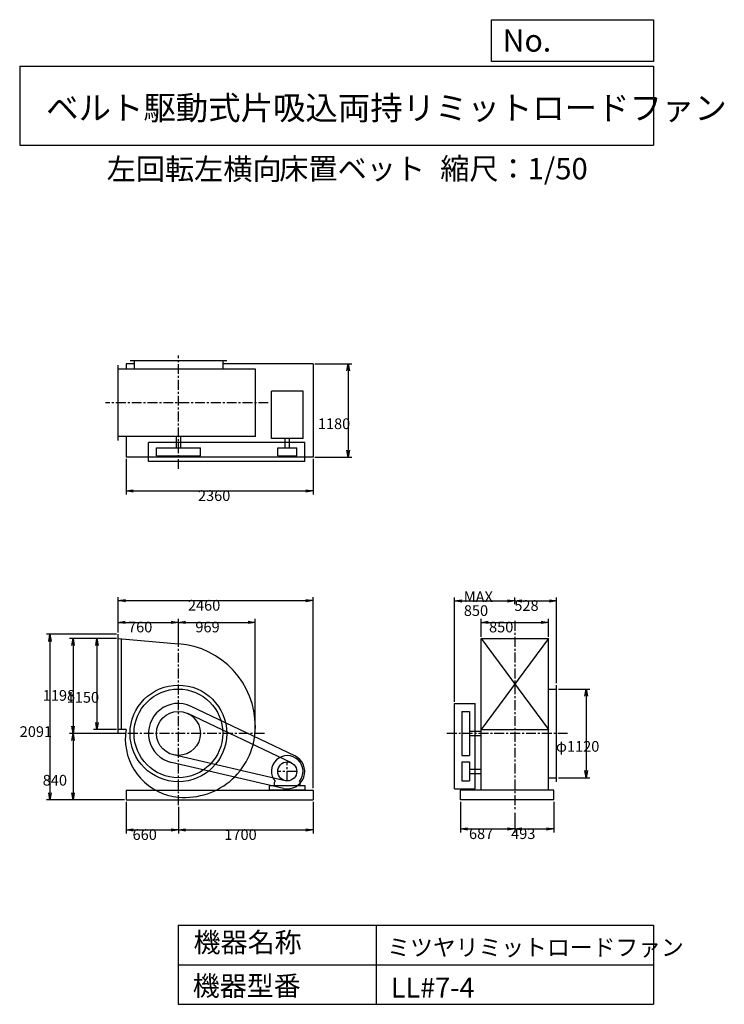
# Model space of a CAD drawing. Extents: x 1247 to 10144, y 1500 to 13933.
import ezdxf

# ---------------------------------------------------------------- set-up
doc = ezdxf.new("R2010")
doc.units = 0
doc.header["$LTSCALE"] = 100
doc.linetypes.add('CENTER', pattern=[2, 1.25, -0.25, 0.25, -0.25])
doc.layers.get('0').update_dxf_attribs({"linetype": 'CONTINUOUS'})
doc.layers.get('DEFPOINTS').update_dxf_attribs({"linetype": 'CONTINUOUS'})
for name, color, linetype in [('1', 4, 'CONTINUOUS'), ('2', 3, 'CENTER'), ('3', 2, 'CONTINUOUS'), ('4', 7, 'CONTINUOUS')]:
    doc.layers.add(name, color=color, linetype=linetype)
doc.styles.get("Standard").update_dxf_attribs({"font": 'simplex.shx', "bigfont": 'extfont.shx'})
doc.dimstyles.get("Standard").update_dxf_attribs({"dimtxt": 2.5, "dimasz": 2.5, "dimexe": 1.25, "dimexo": 0.625, "dimtad": 1, "dimcen": 2.5, "dimazin": 3, "dimtfac": 1, "dimtmove": 0, "dimatfit": 3})

# ---------------------------------------------------------------- blocks, each defined once
blk = doc.blocks.new('_OPEN')
at = {"color": 0, "linetype": 'BYBLOCK'}
for p, q in [((-1, 0.166667), (0, 0)), ((0, 0), (-1, -0.166667)), ((0, 0), (-1, 0))]:
    blk.add_line(p, q, dxfattribs=at)
blk = doc.blocks.new('*D1')
at = {"layer": '3', "color": 0, "linetype": 'CONTINUOUS'}
for p, q in [((2590.718761, 4058.373274), (2590.718761, 3657.047962)), ((3250.718761, 3991.643869), (3250.718761, 3657.047962)), ((2680.718761, 3702.047962), (3160.718761, 3702.047962))]:
    blk.add_line(p, q, dxfattribs=at)
at = {"layer": 'DEFPOINTS', "color": 0, "linetype": 'CONTINUOUS'}
for p in [(2590.718761, 4080.873274), (3250.718761, 4014.143869), (3250.718761, 3702.047962)]:
    blk.add_point(p, dxfattribs=at)
at = {"layer": '3', "color": 0, "linetype": 'CONTINUOUS', "xscale": 90, "yscale": 90, "zscale": 90, "rotation": 180}
blk.add_blockref('_OPEN', (2590.718761, 3702.047962), dxfattribs=at)
at = {"layer": '3', "color": 0, "linetype": 'CONTINUOUS', "xscale": 90, "yscale": 90, "zscale": 90}
blk.add_blockref('_OPEN', (3250.718761, 3702.047962), dxfattribs=at)
at = {"layer": '3', "color": 0}
blk.add_text('660', height=135, dxfattribs=at).set_placement((2672.15, 3575.6))
blk = doc.blocks.new('*D2')
at = {"layer": '3', "color": 0, "linetype": 'CONTINUOUS'}
for p, q in [((4950.718761, 4058.373274), (4950.718761, 3657.047962)), ((3340.718761, 3702.047962), (4860.718761, 3702.047962))]:
    blk.add_line(p, q, dxfattribs=at)
at = {"layer": 'DEFPOINTS', "color": 0, "linetype": 'CONTINUOUS'}
for p in [(3250.718761, 4014.143869), (4950.718761, 4080.873274), (4950.718761, 3702.047962)]:
    blk.add_point(p, dxfattribs=at)
at = {"layer": '3', "color": 0, "linetype": 'CONTINUOUS', "xscale": 90, "yscale": 90, "zscale": 90, "rotation": 180}
blk.add_blockref('_OPEN', (3250.718761, 3702.047962), dxfattribs=at)
at = {"layer": '3', "color": 0, "linetype": 'CONTINUOUS', "xscale": 90, "yscale": 90, "zscale": 90}
blk.add_blockref('_OPEN', (4950.718761, 3702.047962), dxfattribs=at)
at = {"layer": '3', "color": 0}
blk.add_text('1700', height=135, dxfattribs=at).set_placement((3830.72, 3575.6))
blk = doc.blocks.new('*D3')
at = {"layer": '3', "color": 0, "linetype": 'CONTINUOUS'}
for p, q in [((2468.218761, 6118.873274), (2177.811321, 6118.873274)), ((2222.811321, 6028.873274), (2222.811321, 5058.873274)), ((2468.218761, 4968.873274), (2177.811321, 4968.873274))]:
    blk.add_line(p, q, dxfattribs=at)
at = {"layer": 'DEFPOINTS', "color": 0, "linetype": 'CONTINUOUS'}
for p in [(2490.718761, 6118.873274), (2222.811321, 4968.873274), (2490.718761, 4968.873274)]:
    blk.add_point(p, dxfattribs=at)
at = {"layer": '3', "color": 0, "linetype": 'CONTINUOUS', "xscale": 90, "yscale": 90, "zscale": 90}
for p, rotation in [((2222.811321, 6118.873274), 90), ((2222.811321, 4968.873274), 270)]:
    blk.add_blockref('_OPEN', p, dxfattribs=dict(at, rotation=rotation))
at = {"layer": '3', "color": 0}
blk.add_text('1150', height=135, dxfattribs=at).set_placement((1840.31, 5308.46))
blk = doc.blocks.new('*D4')
at = {"layer": '3', "color": 0, "linetype": 'CONTINUOUS'}
for p, q in [((2468.218761, 6118.873274), (1875.368018, 6118.873274)), ((1920.368018, 6028.873274), (1920.368018, 5010.873274)), ((2561.528022, 4920.873274), (1875.368018, 4920.873274))]:
    blk.add_line(p, q, dxfattribs=at)
at = {"layer": 'DEFPOINTS', "color": 0, "linetype": 'CONTINUOUS'}
for p in [(2490.718761, 6118.873274), (1920.368018, 4920.873274), (2584.028022, 4920.873274)]:
    blk.add_point(p, dxfattribs=at)
at = {"layer": '3', "color": 0, "linetype": 'CONTINUOUS', "xscale": 90, "yscale": 90, "zscale": 90}
for p, rotation in [((1920.368018, 6118.873274), 90), ((1920.368018, 4920.873274), 270)]:
    blk.add_blockref('_OPEN', p, dxfattribs=dict(at, rotation=rotation))
at = {"layer": '3', "color": 0}
blk.add_text('1198', height=135, dxfattribs=at).set_placement((1537.87, 5332.96))
blk = doc.blocks.new('*D5')
at = {"layer": '3', "color": 0, "linetype": 'CONTINUOUS'}
for p, q in [((1920.368018, 4830.873274), (1920.368018, 4170.873274)), ((2568.218761, 4080.873274), (1875.368018, 4080.873274))]:
    blk.add_line(p, q, dxfattribs=at)
at = {"layer": 'DEFPOINTS', "color": 0, "linetype": 'CONTINUOUS'}
for p in [(2584.028022, 4920.873274), (1920.368018, 4080.873274), (2590.718761, 4080.873274)]:
    blk.add_point(p, dxfattribs=at)
at = {"layer": '3', "color": 0, "linetype": 'CONTINUOUS', "xscale": 90, "yscale": 90, "zscale": 90}
for p, rotation in [((1920.368018, 4920.873274), 90), ((1920.368018, 4080.873274), 270)]:
    blk.add_blockref('_OPEN', p, dxfattribs=dict(at, rotation=rotation))
at = {"layer": '3', "color": 0}
blk.add_text('840', height=135, dxfattribs=at).set_placement((1537.87, 4261.92))
blk = doc.blocks.new('*D6')
at = {"layer": '3', "color": 0, "linetype": 'CONTINUOUS'}
for p, q in [((2490.718761, 6194.373274), (2490.718761, 6368.114672)), ((3250.718761, 6076.373274), (3250.718761, 6368.114672)), ((2580.718761, 6323.114672), (3160.718761, 6323.114672))]:
    blk.add_line(p, q, dxfattribs=at)
at = {"layer": 'DEFPOINTS', "color": 0, "linetype": 'CONTINUOUS'}
for p in [(3250.718761, 6323.114672), (2490.718761, 6171.873274), (3250.718761, 6053.873274)]:
    blk.add_point(p, dxfattribs=at)
at = {"layer": '3', "color": 0, "linetype": 'CONTINUOUS', "xscale": 90, "yscale": 90, "zscale": 90, "rotation": 180}
blk.add_blockref('_OPEN', (2490.718761, 6323.114672), dxfattribs=at)
at = {"layer": '3', "color": 0, "linetype": 'CONTINUOUS', "xscale": 90, "yscale": 90, "zscale": 90}
blk.add_blockref('_OPEN', (3250.718761, 6323.114672), dxfattribs=at)
at = {"layer": '3', "color": 0}
blk.add_text('760', height=135, dxfattribs=at).set_placement((2614.92, 6196.66))
blk = doc.blocks.new('*D7')
at = {"layer": '3', "color": 0, "linetype": 'CONTINUOUS'}
for p, q in [((4219.718761, 4943.373274), (4219.718761, 6368.114672)), ((3340.718761, 6323.114672), (4129.718761, 6323.114672))]:
    blk.add_line(p, q, dxfattribs=at)
at = {"layer": 'DEFPOINTS', "color": 0, "linetype": 'CONTINUOUS'}
for p in [(4219.718761, 6323.114672), (3250.718761, 6053.873274), (4219.718761, 4920.873274)]:
    blk.add_point(p, dxfattribs=at)
at = {"layer": '3', "color": 0, "linetype": 'CONTINUOUS', "xscale": 90, "yscale": 90, "zscale": 90, "rotation": 180}
blk.add_blockref('_OPEN', (3250.718761, 6323.114672), dxfattribs=at)
at = {"layer": '3', "color": 0, "linetype": 'CONTINUOUS', "xscale": 90, "yscale": 90, "zscale": 90}
blk.add_blockref('_OPEN', (4219.718761, 6323.114672), dxfattribs=at)
at = {"layer": '3', "color": 0}
blk.add_text('969', height=135, dxfattribs=at).set_placement((3465.22, 6196.66))
blk = doc.blocks.new('*D8')
at = {"layer": '3', "color": 0, "linetype": 'CONTINUOUS'}
for p, q in [((2590.718761, 8386.781142), (2590.718761, 7937.013206)), ((4950.718761, 8386.781142), (4950.718761, 7937.013206)), ((2680.718761, 7982.013206), (4860.718761, 7982.013206))]:
    blk.add_line(p, q, dxfattribs=at)
at = {"layer": 'DEFPOINTS', "color": 0, "linetype": 'CONTINUOUS'}
for p in [(2590.718761, 8409.281142), (4950.718761, 8409.281142), (4950.718761, 7982.013206)]:
    blk.add_point(p, dxfattribs=at)
at = {"layer": '3', "color": 0, "linetype": 'CONTINUOUS', "xscale": 90, "yscale": 90, "zscale": 90, "rotation": 180}
blk.add_blockref('_OPEN', (2590.718761, 7982.013206), dxfattribs=at)
at = {"layer": '3', "color": 0, "linetype": 'CONTINUOUS', "xscale": 90, "yscale": 90, "zscale": 90}
blk.add_blockref('_OPEN', (4950.718761, 7982.013206), dxfattribs=at)
at = {"layer": '3', "color": 0}
blk.add_text('2360', height=135, dxfattribs=at).set_placement((3497.72, 7855.56))
blk = doc.blocks.new('*D9')
at = {"layer": '3', "color": 0, "linetype": 'CONTINUOUS'}
for p, q in [((4973.218761, 9589.281142), (5439.379082, 9589.281142)), ((5394.379082, 9499.281142), (5394.379082, 8499.281142)), ((4973.218761, 8409.281142), (5439.379082, 8409.281142))]:
    blk.add_line(p, q, dxfattribs=at)
at = {"layer": 'DEFPOINTS', "color": 0, "linetype": 'CONTINUOUS'}
for p in [(4950.718761, 9589.281142), (4950.718761, 8409.281142), (5394.379082, 8409.281142)]:
    blk.add_point(p, dxfattribs=at)
at = {"layer": '3', "color": 0, "linetype": 'CONTINUOUS', "xscale": 90, "yscale": 90, "zscale": 90}
for p, rotation in [((5394.379082, 9589.281142), 90), ((5394.379082, 8409.281142), 270)]:
    blk.add_blockref('_OPEN', p, dxfattribs=dict(at, rotation=rotation))
at = {"layer": '3', "color": 0}
blk.add_text('1180', height=135, dxfattribs=at).set_placement((5011.88, 8763.73))
blk = doc.blocks.new('*D10')
at = {"layer": '3', "color": 0, "linetype": 'CONTINUOUS'}
for p, q in [((6811, 4058), (6811, 3669)), ((7498, 3916), (7498, 3669)), ((6901, 3714), (7408, 3714))]:
    blk.add_line(p, q, dxfattribs=at)
at = {"layer": 'DEFPOINTS', "color": 0, "linetype": 'CONTINUOUS'}
for p in [(6811, 4081), (7498, 3939), (7498, 3714)]:
    blk.add_point(p, dxfattribs=at)
at = {"layer": '3', "color": 0, "linetype": 'CONTINUOUS', "xscale": 90, "yscale": 90, "zscale": 90, "rotation": 180}
blk.add_blockref('_OPEN', (6811, 3714), dxfattribs=at)
at = {"layer": '3', "color": 0, "linetype": 'CONTINUOUS', "xscale": 90, "yscale": 90, "zscale": 90}
blk.add_blockref('_OPEN', (7498, 3714), dxfattribs=at)
at = {"layer": '3', "color": 0}
blk.add_text('687', height=135, dxfattribs=at).set_placement((6920, 3587))
blk = doc.blocks.new('*D11')
at = {"layer": '3', "color": 0, "linetype": 'CONTINUOUS'}
for p, q in [((7991, 4058), (7991, 3669)), ((7588, 3714), (7901, 3714))]:
    blk.add_line(p, q, dxfattribs=at)
at = {"layer": 'DEFPOINTS', "color": 0, "linetype": 'CONTINUOUS'}
for p in [(7991, 4081), (7498, 3939), (7991, 3714)]:
    blk.add_point(p, dxfattribs=at)
at = {"layer": '3', "color": 0, "linetype": 'CONTINUOUS', "xscale": 90, "yscale": 90, "zscale": 90, "rotation": 180}
blk.add_blockref('_OPEN', (7498, 3714), dxfattribs=at)
at = {"layer": '3', "color": 0, "linetype": 'CONTINUOUS', "xscale": 90, "yscale": 90, "zscale": 90}
blk.add_blockref('_OPEN', (7991, 3714), dxfattribs=at)
at = {"layer": '3', "color": 0}
blk.add_text('493', height=135, dxfattribs=at).set_placement((7452, 3587))
blk = doc.blocks.new('*D12')
at = {"layer": '3', "color": 0, "linetype": 'CONTINUOUS'}
for p, q in [((7073.228638, 6141.373274), (7073.228638, 6368.135679)), ((7923.228638, 6141.373274), (7923.228638, 6368.135679)), ((7163.228638, 6323.135679), (7833.228638, 6323.135679))]:
    blk.add_line(p, q, dxfattribs=at)
at = {"layer": 'DEFPOINTS', "color": 0, "linetype": 'CONTINUOUS'}
for p in [(7923.228638, 6323.135679), (7073.228638, 6118.873274), (7923.228638, 6118.873274)]:
    blk.add_point(p, dxfattribs=at)
at = {"layer": '3', "color": 0, "linetype": 'CONTINUOUS', "xscale": 90, "yscale": 90, "zscale": 90, "rotation": 180}
blk.add_blockref('_OPEN', (7073.228638, 6323.135679), dxfattribs=at)
at = {"layer": '3', "color": 0, "linetype": 'CONTINUOUS', "xscale": 90, "yscale": 90, "zscale": 90}
blk.add_blockref('_OPEN', (7923.228638, 6323.135679), dxfattribs=at)
at = {"layer": '3', "color": 0}
blk.add_text('850', height=135, dxfattribs=at).set_placement((7173.63, 6196.69))
blk = doc.blocks.new('*D13')
at = {"layer": '3', "color": 0, "linetype": 'CONTINUOUS'}
for p, q in [((6738.228638, 5321.373274), (6738.228638, 6638.403495)), ((6828.228638, 6593.403495), (7408.228638, 6593.403495)), ((7498.228638, 6552.042612), (7498.228638, 6638.403495))]:
    blk.add_line(p, q, dxfattribs=at)
at = {"layer": 'DEFPOINTS', "color": 0, "linetype": 'CONTINUOUS'}
for p in [(7498.228638, 6593.403495), (7498.228638, 6529.542612), (6738.228638, 5298.873274)]:
    blk.add_point(p, dxfattribs=at)
at = {"layer": '3', "color": 0, "linetype": 'CONTINUOUS', "xscale": 90, "yscale": 90, "zscale": 90, "rotation": 180}
blk.add_blockref('_OPEN', (6738.228638, 6593.403495), dxfattribs=at)
at = {"layer": '3', "color": 0, "linetype": 'CONTINUOUS', "xscale": 90, "yscale": 90, "zscale": 90}
blk.add_blockref('_OPEN', (7498.228638, 6593.403495), dxfattribs=at)
at = {"layer": '3', "color": 0}
for s, p in [('MAX', (6854.84, 6579.45)), ('850', (6854.84, 6403.95))]:
    blk.add_text(s, height=135, dxfattribs=at).set_placement(p)
blk = doc.blocks.new('*D14')
at = {"layer": '3', "color": 0, "linetype": 'CONTINUOUS'}
for p, q in [((7588.228638, 6593.403495), (7936.228638, 6593.403495)), ((8026.228638, 5553.373274), (8026.228638, 6638.403495))]:
    blk.add_line(p, q, dxfattribs=at)
at = {"layer": 'DEFPOINTS', "color": 0, "linetype": 'CONTINUOUS'}
for p in [(8026.228638, 6593.403495), (7498.228638, 6529.542612), (8026.228638, 5530.873274)]:
    blk.add_point(p, dxfattribs=at)
at = {"layer": '3', "color": 0, "linetype": 'CONTINUOUS', "xscale": 90, "yscale": 90, "zscale": 90, "rotation": 180}
blk.add_blockref('_OPEN', (7498.228638, 6593.403495), dxfattribs=at)
at = {"layer": '3', "color": 0, "linetype": 'CONTINUOUS', "xscale": 90, "yscale": 90, "zscale": 90}
blk.add_blockref('_OPEN', (8026.228638, 6593.403495), dxfattribs=at)
at = {"layer": '3', "color": 0}
blk.add_text('528', height=135, dxfattribs=at).set_placement((7492.42, 6467.77))
blk = doc.blocks.new('*D15')
at = {"layer": '3', "color": 0, "linetype": 'CONTINUOUS'}
for p, q in [((8048.728638, 5480.873274), (8445.003302, 5480.873274)), ((8400.003302, 5390.873274), (8400.003302, 4450.873274)), ((8048.728638, 4360.873274), (8445.003302, 4360.873274))]:
    blk.add_line(p, q, dxfattribs=at)
at = {"layer": 'DEFPOINTS', "color": 0, "linetype": 'CONTINUOUS'}
for p in [(8026.228638, 5480.873274), (8026.228638, 4360.873274), (8400.003302, 4360.873274)]:
    blk.add_point(p, dxfattribs=at)
at = {"layer": '3', "color": 0, "linetype": 'CONTINUOUS', "xscale": 90, "yscale": 90, "zscale": 90}
for p, rotation in [((8400.003302, 5480.873274), 90), ((8400.003302, 4360.873274), 270)]:
    blk.add_blockref('_OPEN', p, dxfattribs=dict(at, rotation=rotation))
at = {"layer": '3', "color": 0}
blk.add_text('φ1120', height=135, dxfattribs=at).set_placement((8017.5, 4689.54))
blk = doc.blocks.new('*D16')
at = {"layer": '3', "color": 0}
for p, q in [((2491, 6194), (2491, 6643)), ((2581, 6598), (4861, 6598)), ((4951, 4228), (4951, 6643))]:
    blk.add_line(p, q, dxfattribs=at)
at = {"layer": 'DEFPOINTS', "color": 0}
for p in [(4951, 6598), (2491, 6172), (4951, 4206)]:
    blk.add_point(p, dxfattribs=at)
at = {"layer": '3', "color": 0, "xscale": 90, "yscale": 90, "zscale": 90, "rotation": 180}
blk.add_blockref('_OPEN', (2491, 6598), dxfattribs=at)
at = {"layer": '3', "color": 0, "xscale": 90, "yscale": 90, "zscale": 90}
blk.add_blockref('_OPEN', (4951, 6598), dxfattribs=at)
at = {"layer": '3', "color": 0}
blk.add_text('2460', height=135, dxfattribs=at).set_placement((3371, 6471))
blk = doc.blocks.new('*D17')
at = {"layer": '3', "color": 0}
for p, q in [((2468, 6172), (1584, 6172)), ((1629, 6082), (1629, 4171)), ((2568, 4081), (1584, 4081))]:
    blk.add_line(p, q, dxfattribs=at)
at = {"layer": 'DEFPOINTS', "color": 0}
for p in [(2491, 6172), (1629, 4081), (2591, 4081)]:
    blk.add_point(p, dxfattribs=at)
at = {"layer": '3', "color": 0, "xscale": 90, "yscale": 90, "zscale": 90}
for p, rotation in [((1629, 6172), 90), ((1629, 4081), 270)]:
    blk.add_blockref('_OPEN', p, dxfattribs=dict(at, rotation=rotation))
at = {"layer": '3', "color": 0}
blk.add_text('2091', height=135, dxfattribs=at).set_placement((1247, 4876))

msp = doc.modelspace()

# ---------------------------------------------------------------- linework, layer by layer
at = {"layer": '1', "linetype": 'CONTINUOUS'}
for p, q in [((2690.718761, 9589.281142), (2590.718761, 9589.281142)), ((2590.718761, 9589.281142), (2590.718761, 9521.281142)), ((3860.718761, 9624.281142), (2640.718761, 9624.281142)), ((2690.718761, 9624.281142), (2690.718761, 9521.281142)), ((3810.718761, 9624.281142), (3810.718761, 9521.281142)), ((4950.718761, 9589.281142), (3810.718761, 9589.281142)), ((4950.718761, 9589.281142), (4950.718761, 8409.281142)), ((2490.718761, 8621.281142), (2490.718761, 9571.281142)), ((4222.918761, 9521.281142), (2490.718761, 9521.281142)), ((4222.918761, 8671.281142), (4222.918761, 9521.281142)), ((4824.818761, 9244.481142), (4426.618761, 9244.481142)), ((4426.618761, 8644.981142), (4426.618761, 9244.481142)), ((4824.818761, 8644.981142), (4824.818761, 9244.481142)), ((4222.918761, 8671.281142), (2490.718761, 8671.281142)), ((2590.718761, 8671.281142), (2590.718761, 8409.281142)), ((4845.718761, 8596.281142), (2872.718761, 8596.281142)), ((2872.718761, 8356.281142), (2872.718761, 8596.281142)), ((3223.218761, 8671.281142), (3223.218761, 8526.281142)), ((3278.218761, 8671.281142), (3278.218761, 8526.281142)), ((4824.818761, 8644.981142), (4426.618761, 8644.981142)), ((4598.218761, 8526.281142), (4598.218761, 8644.981142)), ((4653.218761, 8526.281142), (4653.218761, 8644.981142)), ((4845.718761, 8356.281142), (4845.718761, 8596.281142)), ((2972.718761, 8526.281142), (3528.718761, 8526.281142)), ((2972.718761, 8426.281142), (2972.718761, 8526.281142)), ((3528.718761, 8426.281142), (3528.718761, 8526.281142)), ((4505.718761, 8526.281142), (4745.718761, 8526.281142)), ((4505.718761, 8426.281142), (4505.718761, 8526.281142)), ((4745.718761, 8426.281142), (4745.718761, 8526.281142)), ((4950.718761, 8409.281142), (2590.718761, 8409.281142)), ((4845.718761, 8356.281142), (2872.718761, 8356.281142)), ((2972.718761, 8426.281142), (3528.718761, 8426.281142)), ((4505.718761, 8426.281142), (4745.718761, 8426.281142)), ((2490.718761, 4915.873274), (2490.718761, 6171.873274)), ((2490.718761, 6118.873274), (3250.718761, 6053.873274)), ((2530.718761, 4968.873274), (2530.718761, 6115.473274)), ((7073.228638, 6118.873274), (7923.228638, 6118.873274)), ((7073.228638, 6118.873274), (7923.228638, 4968.873274)), ((7923.228638, 6118.873274), (7073.228638, 4968.873274)), ((7073.228638, 4205.873274), (7073.228638, 6118.873274)), ((7923.228638, 4205.873274), (7923.228638, 6118.873274)), ((7923.228638, 5480.873274), (8026.228638, 5480.873274)), ((8026.228638, 4310.873274), (8026.228638, 5530.873274)), ((4720.318761, 4639.473274), (3413.318761, 5262.173274)), ((6738.228638, 5298.873274), (6998.228638, 5298.873274)), ((6738.228638, 4220.873274), (6738.228638, 5298.873274)), ((6998.228638, 4220.873274), (6998.228638, 5298.873274)), ((4677.318761, 4549.173274), (3370.318761, 5171.873274)), ((6828.228638, 5198.873274), (6928.228638, 5198.873274)), ((6828.228638, 5198.873274), (6828.228638, 4642.873274)), ((6928.228638, 5198.873274), (6928.228638, 4642.873274)), ((2591.518761, 4968.873274), (2490.718761, 4968.873274)), ((6928.228638, 4948.373274), (7073.228638, 4948.373274)), ((6928.228638, 4893.373274), (7073.228638, 4893.373274)), ((7073.228638, 4968.873274), (7923.228638, 4968.873274)), ((4598.718761, 4323.973274), (3188.118761, 4649.973274)), ((6828.228638, 4642.873274), (6928.228638, 4642.873274)), ((4576.218761, 4226.573274), (3165.618761, 4552.573274)), ((6828.228638, 4560.873274), (6928.228638, 4560.873274)), ((6828.228638, 4560.873274), (6828.228638, 4320.873274)), ((6928.228638, 4560.873274), (6928.228638, 4320.873274)), ((6928.228638, 4468.373274), (7073.228638, 4468.373274)), ((6928.228638, 4413.373274), (7073.228638, 4413.373274)), ((7923.228638, 4360.873274), (8026.228638, 4360.873274)), ((4850.718761, 4260.873274), (4400.718761, 4260.873274)), ((4400.718761, 4205.873274), (4400.718761, 4260.873274)), ((4463.718761, 4303.373274), (4473.018761, 4313.273274)), ((4463.718761, 4260.873274), (4463.718761, 4303.373274)), ((4787.718761, 4303.373274), (4778.418761, 4313.273274)), ((4787.718761, 4260.873274), (4787.718761, 4303.373274)), ((4850.718761, 4205.873274), (4850.718761, 4260.873274)), ((6828.228638, 4320.873274), (6928.228638, 4320.873274)), ((2590.718761, 4205.873274), (4950.718761, 4205.873274)), ((2590.718761, 4205.873274), (2590.718761, 4080.873274)), ((4850.718761, 4205.873274), (4400.718761, 4205.873274)), ((4950.718761, 4205.873274), (4950.718761, 4080.873274)), ((6738.228638, 4220.873274), (6998.228638, 4220.873274)), ((7991.228638, 4205.873274), (6811.228638, 4205.873274)), ((6811.228638, 4080.873274), (6811.228638, 4205.873274)), ((7991.228638, 4080.873274), (7991.228638, 4205.873274)), ((2590.718761, 4080.873274), (4950.718761, 4080.873274)), ((7991.228638, 4080.873274), (6811.228638, 4080.873274))]:
    msp.add_line(p, q, dxfattribs=at)
for centre, radius in [((3250.718761, 4920.873274), 610), ((3250.718761, 4920.873274), 560), ((3250.718761, 4920.873274), 278), ((4625.718761, 4440.873274), 120)]:
    msp.add_circle(centre, radius, dxfattribs=at)
for centre, radius, start, end in [((3168.718761, 5002.873274), 1054.2, 0, 85.5), ((3250.718761, 4920.873274), 378, 64.5, 257), ((3332.718761, 5002.873274), 890.2, 264.9, 0), ((3182.218761, 4852.373274), 602.1, 168.8, 180), ((3319.218761, 4852.373274), 739.1, 180, 264.9), ((4625.718761, 4440.873274), 199, 320.1, 219.9), ((4625.718761, 4440.873274), 220, 257, 64.5)]:
    msp.add_arc(centre, radius, start, end, dxfattribs=at)
at = {"layer": '2', "linetype": 'CENTER'}
for p, q in [((3250.718761, 8259.633981), (3250.718761, 9692.740736)), ((4386.401635, 9096.281142), (2329.075206, 9096.281142)), ((7498.228638, 6340.567345), (7498.228638, 3938.863122)), ((3250.718761, 4014.143869), (3250.718761, 6198.989321)), ((4337.453932, 4920.873274), (2367.832156, 4920.873274)), ((8165.090546, 4920.873274), (6614.388275, 4920.873274)), ((4625.718761, 4320.873274), (4625.718761, 4560.873274)), ((4745.718761, 4440.873274), (4505.718761, 4440.873274))]:
    msp.add_line(p, q, dxfattribs=at)
at = {"layer": '4', "linetype": 'CONTINUOUS'}
for p, q in [((7203.087112, 13406.317916), (7203.087112, 13933.261308)), ((7203.087112, 13933.261308), (9250, 13933.261308)), ((9250, 13933.261308), (9250, 13406.317916)), ((1250, 13347.043771), (9250, 13347.043771)), ((1250, 13347.043771), (1250, 12347.043771)), ((9250, 13406.317916), (7203.087112, 13406.317916)), ((9250, 13347.043771), (9250, 12347.043771)), ((1250, 12347.043771), (9250, 12347.043771)), ((3250, 2500), (3250, 1500)), ((3250, 2500), (9250, 2500)), ((5750, 2500), (5750, 1500)), ((9250, 2500), (9250, 1500)), ((3250, 2000), (9250, 2000)), ((3250, 1500), (9250, 1500))]:
    msp.add_line(p, q, dxfattribs=at)

# ---------------------------------------------------------------- texts
for s, height, p in [('No.', 280, (7344.847797, 13530.305408)), ('ベルト駆動式片吸込両持リミットロードファン', 300, (1580.837967, 12669.404881)), ('左回転左横向', 270, (2344.634667, 11911.597388)), ('床置ベット', 270, (4523.928828, 11917.144207)), ('縮尺：1/50', 270, (6556.480313, 11917.144207)), ('機器名称', 250, (3442.510404, 2157.715129)), ('ミツヤリミットロードファン', 211.111111, (5888.393728, 2112.858844)), ('機器型番', 250, (3431.29053, 1608.225783)), ('LL#7-4', 250, (5933.272478, 1585.797921))]:
    msp.add_text(s, height=height, dxfattribs=at).set_placement(p)

# ---------------------------------------------------------------- dimensions: what is measured, and where the dimension line sits
at = {"layer": '3', "linetype": 'CONTINUOUS'}
for base, p1, p2, override, picture, middle in [((5394.379082, 8409.281142), (4950.718761, 9589.281142), (4950.718761, 8409.281142), {"dimscale": 45, "dimdec": 0, "dimtofl": 1, "dimtmove": 0}, '*D9', (5394.379082, 9002.677832)), ((1920.368018, 4920.873274), (2490.718761, 6118.873274), (2584.028022, 4920.873274), {"dimscale": 45, "dimdec": 0, "dimtofl": 1, "dimtmove": 0}, '*D4', (1920.368018, 5571.905529)), ((2222.811321, 4968.873274), (2490.718761, 6118.873274), (2490.718761, 4968.873274), {"dimscale": 45, "dimdec": 0, "dimtofl": 1, "dimtmove": 0}, '*D3', (2222.811321, 5547.409556)), ((8400.003302, 4360.873274), (8026.228638, 5480.873274), (8026.228638, 4360.873274), {"dimscale": 45, "dimdec": 0, "dimpost": 'φ<>', "dimtofl": 1, "dimtmove": 0}, '*D15', (8400.003302, 4928.491212))]:
    dim = msp.add_linear_dim(base=base, p1=p1, p2=p2, angle=90, dimstyle='Standard', override=override, dxfattribs=at)
    dim.commit()
    dim.dimension.update_dxf_attribs({"geometry": picture, "text_midpoint": middle, "dimtype": 128})
for base, p1, p2, override, picture, middle in [((4950.718761, 7982.013206), (2590.718761, 8409.281142), (4950.718761, 8409.281142), {"dimscale": 45, "dimdec": 0, "dimtofl": 1, "dimtmove": 0}, '*D8', (3767.724483, 7982.013206)), ((8026.228638, 6593.403495), (7498.228638, 6529.542612), (8026.228638, 5530.873274), {"dimscale": 45, "dimdec": 0, "dimse1": 1, "dimtofl": 1, "dimtmove": 1}, '*D14', (7762.4201, 6594.215891)), ((3250.718761, 6323.114672), (2490.718761, 6171.873274), (3250.718761, 6053.873274), {"dimscale": 45, "dimdec": 0, "dimtofl": 1, "dimtmove": 0}, '*D6', (2884.916969, 6323.114672)), ((7923.228638, 6323.135679), (7073.228638, 6118.873274), (7923.228638, 6118.873274), {"dimscale": 45, "dimdec": 0, "dimtofl": 1, "dimtmove": 0}, '*D12', (7443.6285, 6323.135679)), ((3250.718761, 3702.047962), (2590.718761, 4080.873274), (3250.718761, 4014.143869), {"dimscale": 45, "dimdec": 0, "dimtofl": 1, "dimtmove": 0}, '*D1', (2942.147332, 3702.047962)), ((7498.228638, 3713.865616), (6811.228638, 4080.873274), (7498.228638, 3938.863122), {"dimscale": 45, "dimdec": 0, "dimtofl": 1, "dimtmove": 0}, '*D10', (7189.657209, 3713.865616)), ((7991.228638, 3713.865616), (7498.228638, 3938.863122), (7991.228638, 4080.873274), {"dimscale": 45, "dimdec": 0, "dimse1": 1, "dimtofl": 1, "dimtmove": 1}, '*D11', (7721.549409, 3713.865616))]:
    dim = msp.add_linear_dim(base=base, p1=p1, p2=p2, dimstyle='Standard', override=override, dxfattribs=at)
    dim.commit()
    dim.dimension.update_dxf_attribs({"geometry": picture, "text_midpoint": middle, "dimtype": 128})
dim = msp.add_linear_dim(base=(7498.228638, 6593.403495), p1=(6738.228638, 5298.873274), p2=(7498.228638, 6529.542612), text='MAX\\P850', dimstyle='Standard', override={"dimscale": 45, "dimdec": 0, "dimtofl": 1, "dimtmove": 0}, dxfattribs=at)
dim.commit()
dim.dimension.update_dxf_attribs({"geometry": '*D13', "text_midpoint": (7124.836899, 6593.403495), "dimtype": 128})
at = {"layer": '3'}
dim = msp.add_linear_dim(base=(4950.718761, 6597.86166), p1=(2490.718761, 6171.873274), p2=(4950.718761, 4205.873274), dimstyle='Standard', override={"dimscale": 45, "dimdec": 0, "dimtofl": 1, "dimtmove": 0}, dxfattribs=at)
dim.commit()
dim.dimension.update_dxf_attribs({"geometry": '*D16', "text_midpoint": (3641.040324, 6597.86166), "dimtype": 128})
at = {"layer": '3', "linetype": 'CONTINUOUS'}
for base, p1, p2, picture, middle in [((4219.718761, 6323.114672), (3250.718761, 6053.873274), (4219.718761, 4920.873274), '*D7', (3735.218761, 6435.614672)), ((4950.718761, 3702.047962), (3250.718761, 4014.143869), (4950.718761, 4080.873274), '*D2', (4100.718761, 3814.547962))]:
    dim = msp.add_linear_dim(base=base, p1=p1, p2=p2, dimstyle='Standard', override={"dimscale": 45, "dimdec": 0, "dimse1": 1, "dimtofl": 1, "dimtmove": 1}, dxfattribs=at)
    dim.commit()
    dim.dimension.update_dxf_attribs({"geometry": picture, "text_midpoint": middle})
at = {"layer": '3'}
dim = msp.add_linear_dim(base=(1629.34266, 4080.873274), p1=(2490.718761, 6171.873274), p2=(2590.718761, 4080.873274), angle=90, dimstyle='Standard', override={"dimscale": 45, "dimdec": 0, "dimtofl": 1, "dimtmove": 0}, dxfattribs=at)
dim.commit()
dim.dimension.update_dxf_attribs({"geometry": '*D17', "text_midpoint": (1629.34266, 5115.446795), "dimtype": 128})
at = {"layer": '3', "linetype": 'CONTINUOUS'}
dim = msp.add_linear_dim(base=(1920.368018, 4080.873274), p1=(2584.028022, 4920.873274), p2=(2590.718761, 4080.873274), angle=90, dimstyle='Standard', override={"dimscale": 45, "dimdec": 0, "dimse1": 1, "dimtofl": 1, "dimtmove": 1}, dxfattribs=at)
dim.commit()
dim.dimension.update_dxf_attribs({"geometry": '*D5', "text_midpoint": (1807.868018, 4500.873274)})

doc.saveas('drawing.dxf')
